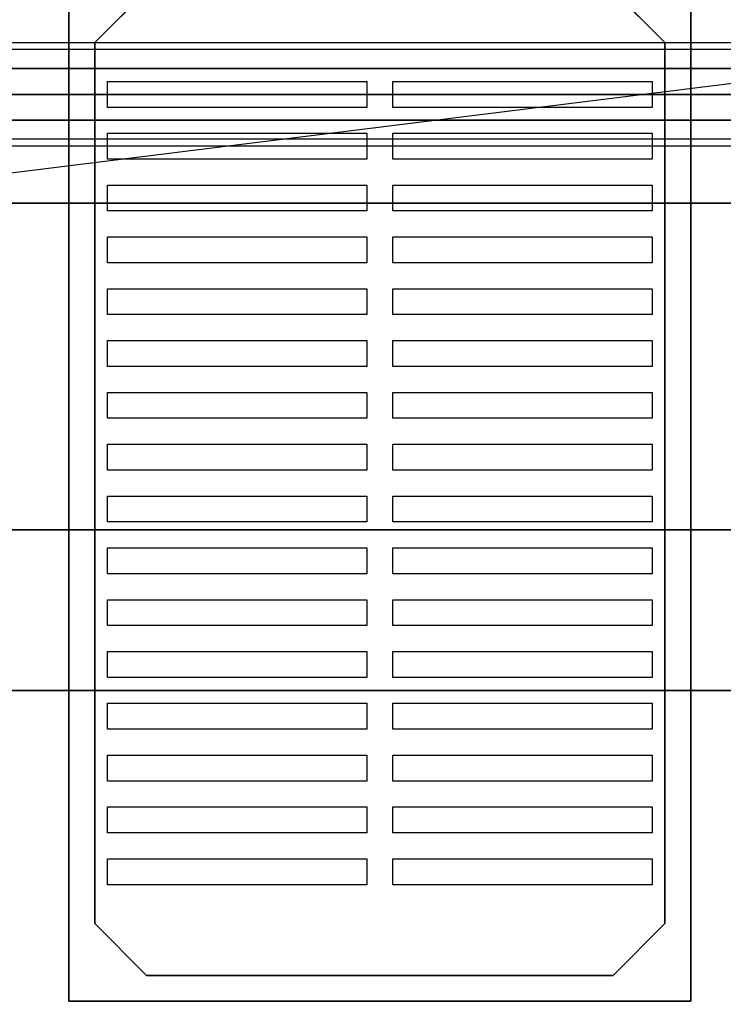
# Model space of a CAD drawing. Extents: x -113 to 113, y -22 to 28.
# Drawn here: x 56 to 70, y -9 to 10 of the extents above; entities that cross this region are included whole.
import ezdxf

# ---------------------------------------------------------------- set-up
doc = ezdxf.new("R2010")
doc.units = 0
doc.layers.get('DEFPOINTS').update_dxf_attribs({"linetype": 'CONTINUOUS'})
for name, color, linetype in [('3D', 254, 'CONTINUOUS'), ('3D-BLACK', 250, 'CONTINUOUS'), ('3D-ELECT-WHITE', 7, 'CONTINUOUS'), ('3D-FLAT', 7, 'CONTINUOUS'), ('3D-LED', 11, 'CONTINUOUS'), ('3D-NON', 7, 'CONTINUOUS')]:
    doc.layers.add(name, color=color, linetype=linetype)

msp = doc.modelspace()

# ---------------------------------------------------------------- linework, layer by layer
at = {"layer": '3D'}
for points in [[(58.75, 10.5, 29), (58.75, 10.5, 28), (57.75, 9.5, 28), (57.75, 9.5, 29)], [(68.75, 9.5, 29), (68.75, 9.5, 28), (67.75, 10.5, 28), (67.75, 10.5, 29)], [(57.75, -7.5, 29), (57.75, -7.5, 28), (58.75, -8.5, 28), (58.75, -8.5, 29)], [(67.75, -8.5, 29), (67.75, -8.5, 28), (68.75, -7.5, 28), (68.75, -7.5, 29)]]:
    msp.add_3dface(points, dxfattribs=at)
at = {"layer": '3D-BLACK'}
msp.add_3dface([(40.6, -13.9, 5), (40.6, 13.9, 5), (112.4, 13.9, 5), (112.4, -13.9, 5)], dxfattribs=at)
at = {"layer": '3D-ELECT-WHITE'}
for points, invisible_edges in [([(107.5, 9.366, 46), (45.5, 9.366, 46), (45.5, 9.5, 45.5), (107.5, 9.5, 45.5)], 2), ([(107.5, 9.5, 45.5), (45.5, 9.5, 45.5), (45.5, 9.366, 45), (107.5, 9.366, 45)], 7), ([(107.5, 9, 46.366), (45.5, 9, 46.366), (45.5, 9.366, 46), (107.5, 9.366, 46)], 6), ([(107.5, 9.366, 45), (45.5, 9.366, 45), (45.5, 9, 44.634), (107.5, 9, 44.634)], 2), ([(107.5, 8.5, 46.5), (45.5, 8.5, 46.5), (45.5, 9, 46.366), (107.5, 9, 46.366)], 6), ([(107.5, 8, 46.366), (45.5, 8, 46.366), (45.5, 8.5, 46.5), (107.5, 8.5, 46.5)], 6), ([(107.5, 7.634, 46), (45.5, 7.634, 46), (45.5, 8, 46.366), (107.5, 8, 46.366)], 6), ([(107.5, 8, 44.634), (45.5, 8, 44.634), (45.5, 7.634, 45), (107.5, 7.634, 45)], 6), ([(107.5, 7.5, 45.5), (45.5, 7.5, 45.5), (45.5, 7.634, 46), (107.5, 7.634, 46)], 6), ([(107.5, 7.634, 45), (45.5, 7.634, 45), (45.5, 7.5, 45.5), (107.5, 7.5, 45.5)], 6)]:
    msp.add_3dface(points, dxfattribs=dict(at, invisible_edges=invisible_edges))
at = {"layer": '3D-FLAT'}
for points in [[(40, 12, 47), (113, 12, 47), (113, -3, 47), (40, -3, 47)], [(40, 12, 48), (113, 12, 48), (113, -3, 48), (40, -3, 48)], [(57.25, -9, 28), (69.25, -9, 28), (69.25, 11, 28), (57.25, 11, 28)], [(43.5, 0.1, 44), (109.5, 0.1, 44), (109.5, 6.4, 44), (43.5, 6.4, 44)], [(43.5, 0.1, 47), (109.5, 0.1, 47), (109.5, 6.4, 47), (43.5, 6.4, 47)]]:
    msp.add_3dface(points, dxfattribs=at)
for points, invisible_edges in [([(56, -9, 34), (57.25, -9, 34), (57.25, 11, 34), (56, 11, 34)], 15), ([(69.25, -9, 34), (70.5, -9, 34), (70.5, 11, 34), (69.25, 11, 34)], 15), ([(68.75, 9.5, 29), (67.75, 10.5, 29), (58.75, 10.5, 29), (57.75, 9.5, 29)], 8), ([(57.75, 9, 29), (68.75, 9, 29), (68.75, 9.5, 29), (57.75, 9.5, 29)], 5), ([(57.75, 9, 29), (57.75, 8, 29), (58, 8.25, 29), (58, 8.75, 29)], 11), ([(63.25, 9, 29), (57.75, 9, 29), (58, 8.75, 29), (63, 8.75, 29)], 11), ([(63.25, 8, 29), (63.25, 9, 29), (63, 8.75, 29), (63, 8.25, 29)], 11), ([(63.25, 9, 29), (63.25, 8, 29), (63.5, 8.25, 29), (63.5, 8.75, 29)], 11), ([(68.75, 9, 29), (63.25, 9, 29), (63.5, 8.75, 29), (68.5, 8.75, 29)], 11), ([(68.75, 8, 29), (68.75, 9, 29), (68.5, 8.75, 29), (68.5, 8.25, 29)], 11), ([(57.75, 8, 29), (63.25, 8, 29), (63, 8.25, 29), (58, 8.25, 29)], 11), ([(63.25, 8, 29), (68.75, 8, 29), (68.5, 8.25, 29), (63.5, 8.25, 29)], 11), ([(57.75, 8, 29), (57.75, 7, 29), (58, 7.25, 29), (58, 7.75, 29)], 11), ([(63.25, 8, 29), (57.75, 8, 29), (58, 7.75, 29), (63, 7.75, 29)], 11), ([(63.25, 7, 29), (63.25, 8, 29), (63, 7.75, 29), (63, 7.25, 29)], 11), ([(63.25, 8, 29), (63.25, 7, 29), (63.5, 7.25, 29), (63.5, 7.75, 29)], 11), ([(68.75, 8, 29), (63.25, 8, 29), (63.5, 7.75, 29), (68.5, 7.75, 29)], 11), ([(68.75, 7, 29), (68.75, 8, 29), (68.5, 7.75, 29), (68.5, 7.25, 29)], 11), ([(57.75, 7, 29), (63.25, 7, 29), (63, 7.25, 29), (58, 7.25, 29)], 11), ([(63.25, 7, 29), (68.75, 7, 29), (68.5, 7.25, 29), (63.5, 7.25, 29)], 11), ([(57.75, 7, 29), (57.75, 6, 29), (58, 6.25, 29), (58, 6.75, 29)], 11), ([(63.25, 7, 29), (57.75, 7, 29), (58, 6.75, 29), (63, 6.75, 29)], 11), ([(63.25, 6, 29), (63.25, 7, 29), (63, 6.75, 29), (63, 6.25, 29)], 11), ([(63.25, 7, 29), (63.25, 6, 29), (63.5, 6.25, 29), (63.5, 6.75, 29)], 11), ([(68.75, 7, 29), (63.25, 7, 29), (63.5, 6.75, 29), (68.5, 6.75, 29)], 11), ([(68.75, 6, 29), (68.75, 7, 29), (68.5, 6.75, 29), (68.5, 6.25, 29)], 11), ([(57.75, 6, 29), (63.25, 6, 29), (63, 6.25, 29), (58, 6.25, 29)], 11), ([(63.25, 6, 29), (68.75, 6, 29), (68.5, 6.25, 29), (63.5, 6.25, 29)], 11), ([(57.75, 6, 29), (57.75, 5, 29), (58, 5.25, 29), (58, 5.75, 29)], 11), ([(63.25, 6, 29), (57.75, 6, 29), (58, 5.75, 29), (63, 5.75, 29)], 11), ([(63.25, 5, 29), (63.25, 6, 29), (63, 5.75, 29), (63, 5.25, 29)], 11), ([(63.25, 6, 29), (63.25, 5, 29), (63.5, 5.25, 29), (63.5, 5.75, 29)], 11), ([(68.75, 6, 29), (63.25, 6, 29), (63.5, 5.75, 29), (68.5, 5.75, 29)], 11), ([(68.75, 5, 29), (68.75, 6, 29), (68.5, 5.75, 29), (68.5, 5.25, 29)], 11), ([(57.75, 5, 29), (63.25, 5, 29), (63, 5.25, 29), (58, 5.25, 29)], 11), ([(63.25, 5, 29), (68.75, 5, 29), (68.5, 5.25, 29), (63.5, 5.25, 29)], 11), ([(57.75, 5, 29), (57.75, 4, 29), (58, 4.25, 29), (58, 4.75, 29)], 11), ([(63.25, 5, 29), (57.75, 5, 29), (58, 4.75, 29), (63, 4.75, 29)], 11), ([(63.25, 4, 29), (63.25, 5, 29), (63, 4.75, 29), (63, 4.25, 29)], 11), ([(63.25, 5, 29), (63.25, 4, 29), (63.5, 4.25, 29), (63.5, 4.75, 29)], 11), ([(68.75, 5, 29), (63.25, 5, 29), (63.5, 4.75, 29), (68.5, 4.75, 29)], 11), ([(68.75, 4, 29), (68.75, 5, 29), (68.5, 4.75, 29), (68.5, 4.25, 29)], 11), ([(57.75, 4, 29), (63.25, 4, 29), (63, 4.25, 29), (58, 4.25, 29)], 11), ([(63.25, 4, 29), (68.75, 4, 29), (68.5, 4.25, 29), (63.5, 4.25, 29)], 11), ([(57.75, 4, 29), (57.75, 3, 29), (58, 3.25, 29), (58, 3.75, 29)], 11), ([(63.25, 4, 29), (57.75, 4, 29), (58, 3.75, 29), (63, 3.75, 29)], 11), ([(63.25, 3, 29), (63.25, 4, 29), (63, 3.75, 29), (63, 3.25, 29)], 11), ([(63.25, 4, 29), (63.25, 3, 29), (63.5, 3.25, 29), (63.5, 3.75, 29)], 11), ([(68.75, 4, 29), (63.25, 4, 29), (63.5, 3.75, 29), (68.5, 3.75, 29)], 11), ([(68.75, 3, 29), (68.75, 4, 29), (68.5, 3.75, 29), (68.5, 3.25, 29)], 11), ([(57.75, 3, 29), (63.25, 3, 29), (63, 3.25, 29), (58, 3.25, 29)], 11), ([(63.25, 3, 29), (68.75, 3, 29), (68.5, 3.25, 29), (63.5, 3.25, 29)], 11), ([(57.75, 3, 29), (57.75, 2, 29), (58, 2.25, 29), (58, 2.75, 29)], 11), ([(63.25, 3, 29), (57.75, 3, 29), (58, 2.75, 29), (63, 2.75, 29)], 11), ([(63.25, 2, 29), (63.25, 3, 29), (63, 2.75, 29), (63, 2.25, 29)], 11), ([(63.25, 3, 29), (63.25, 2, 29), (63.5, 2.25, 29), (63.5, 2.75, 29)], 11), ([(68.75, 3, 29), (63.25, 3, 29), (63.5, 2.75, 29), (68.5, 2.75, 29)], 11), ([(68.75, 2, 29), (68.75, 3, 29), (68.5, 2.75, 29), (68.5, 2.25, 29)], 11), ([(57.75, 2, 29), (63.25, 2, 29), (63, 2.25, 29), (58, 2.25, 29)], 11), ([(63.25, 2, 29), (68.75, 2, 29), (68.5, 2.25, 29), (63.5, 2.25, 29)], 11), ([(57.75, 2, 29), (57.75, 1, 29), (58, 1.25, 29), (58, 1.75, 29)], 11), ([(63.25, 2, 29), (57.75, 2, 29), (58, 1.75, 29), (63, 1.75, 29)], 11), ([(63.25, 1, 29), (63.25, 2, 29), (63, 1.75, 29), (63, 1.25, 29)], 11), ([(63.25, 2, 29), (63.25, 1, 29), (63.5, 1.25, 29), (63.5, 1.75, 29)], 11), ([(68.75, 2, 29), (63.25, 2, 29), (63.5, 1.75, 29), (68.5, 1.75, 29)], 11), ([(68.75, 1, 29), (68.75, 2, 29), (68.5, 1.75, 29), (68.5, 1.25, 29)], 11), ([(57.75, 1, 29), (63.25, 1, 29), (63, 1.25, 29), (58, 1.25, 29)], 11), ([(63.25, 1, 29), (68.75, 1, 29), (68.5, 1.25, 29), (63.5, 1.25, 29)], 11), ([(57.75, 1, 29), (57.75, 0, 29), (58, 0.25, 29), (58, 0.75, 29)], 11), ([(63.25, 1, 29), (57.75, 1, 29), (58, 0.75, 29), (63, 0.75, 29)], 11), ([(63.25, 0, 29), (63.25, 1, 29), (63, 0.75, 29), (63, 0.25, 29)], 11), ([(63.25, 1, 29), (63.25, 0, 29), (63.5, 0.25, 29), (63.5, 0.75, 29)], 11), ([(68.75, 1, 29), (63.25, 1, 29), (63.5, 0.75, 29), (68.5, 0.75, 29)], 11), ([(68.75, 0, 29), (68.75, 1, 29), (68.5, 0.75, 29), (68.5, 0.25, 29)], 11), ([(57.75, 0, 29), (63.25, 0, 29), (63, 0.25, 29), (58, 0.25, 29)], 11), ([(63.25, 0, 29), (68.75, 0, 29), (68.5, 0.25, 29), (63.5, 0.25, 29)], 11), ([(57.75, 0, 29), (57.75, -1, 29), (58, -0.75, 29), (58, -0.25, 29)], 11), ([(63.25, 0, 29), (57.75, 0, 29), (58, -0.25, 29), (63, -0.25, 29)], 11), ([(63.25, -1, 29), (63.25, 0, 29), (63, -0.25, 29), (63, -0.75, 29)], 11), ([(63.25, 0, 29), (63.25, -1, 29), (63.5, -0.75, 29), (63.5, -0.25, 29)], 11), ([(68.75, 0, 29), (63.25, 0, 29), (63.5, -0.25, 29), (68.5, -0.25, 29)], 11), ([(68.75, -1, 29), (68.75, 0, 29), (68.5, -0.25, 29), (68.5, -0.75, 29)], 11), ([(57.75, -1, 29), (63.25, -1, 29), (63, -0.75, 29), (58, -0.75, 29)], 11), ([(63.25, -1, 29), (68.75, -1, 29), (68.5, -0.75, 29), (63.5, -0.75, 29)], 11), ([(57.75, -1, 29), (57.75, -2, 29), (58, -1.75, 29), (58, -1.25, 29)], 11), ([(63.25, -1, 29), (57.75, -1, 29), (58, -1.25, 29), (63, -1.25, 29)], 11), ([(63.25, -2, 29), (63.25, -1, 29), (63, -1.25, 29), (63, -1.75, 29)], 11), ([(63.25, -1, 29), (63.25, -2, 29), (63.5, -1.75, 29), (63.5, -1.25, 29)], 11), ([(68.75, -1, 29), (63.25, -1, 29), (63.5, -1.25, 29), (68.5, -1.25, 29)], 11), ([(68.75, -2, 29), (68.75, -1, 29), (68.5, -1.25, 29), (68.5, -1.75, 29)], 11), ([(57.75, -2, 29), (63.25, -2, 29), (63, -1.75, 29), (58, -1.75, 29)], 11), ([(63.25, -2, 29), (68.75, -2, 29), (68.5, -1.75, 29), (63.5, -1.75, 29)], 11), ([(57.75, -2, 29), (57.75, -3, 29), (58, -2.75, 29), (58, -2.25, 29)], 11), ([(63.25, -2, 29), (57.75, -2, 29), (58, -2.25, 29), (63, -2.25, 29)], 11), ([(63.25, -3, 29), (63.25, -2, 29), (63, -2.25, 29), (63, -2.75, 29)], 11), ([(63.25, -2, 29), (63.25, -3, 29), (63.5, -2.75, 29), (63.5, -2.25, 29)], 11), ([(68.75, -2, 29), (63.25, -2, 29), (63.5, -2.25, 29), (68.5, -2.25, 29)], 11), ([(68.75, -3, 29), (68.75, -2, 29), (68.5, -2.25, 29), (68.5, -2.75, 29)], 11), ([(57.75, -3, 29), (63.25, -3, 29), (63, -2.75, 29), (58, -2.75, 29)], 11), ([(63.25, -3, 29), (68.75, -3, 29), (68.5, -2.75, 29), (63.5, -2.75, 29)], 11), ([(57.75, -3, 29), (57.75, -4, 29), (58, -3.75, 29), (58, -3.25, 29)], 11), ([(63.25, -3, 29), (57.75, -3, 29), (58, -3.25, 29), (63, -3.25, 29)], 11), ([(63.25, -4, 29), (63.25, -3, 29), (63, -3.25, 29), (63, -3.75, 29)], 11), ([(63.25, -3, 29), (63.25, -4, 29), (63.5, -3.75, 29), (63.5, -3.25, 29)], 11), ([(68.75, -3, 29), (63.25, -3, 29), (63.5, -3.25, 29), (68.5, -3.25, 29)], 11), ([(68.75, -4, 29), (68.75, -3, 29), (68.5, -3.25, 29), (68.5, -3.75, 29)], 11), ([(57.75, -4, 29), (63.25, -4, 29), (63, -3.75, 29), (58, -3.75, 29)], 11), ([(63.25, -4, 29), (68.75, -4, 29), (68.5, -3.75, 29), (63.5, -3.75, 29)], 11), ([(57.75, -4, 29), (57.75, -5, 29), (58, -4.75, 29), (58, -4.25, 29)], 11), ([(63.25, -4, 29), (57.75, -4, 29), (58, -4.25, 29), (63, -4.25, 29)], 11), ([(63.25, -5, 29), (63.25, -4, 29), (63, -4.25, 29), (63, -4.75, 29)], 11), ([(63.25, -4, 29), (63.25, -5, 29), (63.5, -4.75, 29), (63.5, -4.25, 29)], 11), ([(68.75, -4, 29), (63.25, -4, 29), (63.5, -4.25, 29), (68.5, -4.25, 29)], 11), ([(68.75, -5, 29), (68.75, -4, 29), (68.5, -4.25, 29), (68.5, -4.75, 29)], 11), ([(57.75, -5, 29), (63.25, -5, 29), (63, -4.75, 29), (58, -4.75, 29)], 11), ([(63.25, -5, 29), (68.75, -5, 29), (68.5, -4.75, 29), (63.5, -4.75, 29)], 11), ([(57.75, -5, 29), (57.75, -6, 29), (58, -5.75, 29), (58, -5.25, 29)], 11), ([(63.25, -5, 29), (57.75, -5, 29), (58, -5.25, 29), (63, -5.25, 29)], 11), ([(63.25, -6, 29), (63.25, -5, 29), (63, -5.25, 29), (63, -5.75, 29)], 11), ([(63.25, -5, 29), (63.25, -6, 29), (63.5, -5.75, 29), (63.5, -5.25, 29)], 11), ([(68.75, -5, 29), (63.25, -5, 29), (63.5, -5.25, 29), (68.5, -5.25, 29)], 11), ([(68.75, -6, 29), (68.75, -5, 29), (68.5, -5.25, 29), (68.5, -5.75, 29)], 11), ([(57.75, -6, 29), (63.25, -6, 29), (63, -5.75, 29), (58, -5.75, 29)], 11), ([(63.25, -6, 29), (68.75, -6, 29), (68.5, -5.75, 29), (63.5, -5.75, 29)], 11), ([(57.75, -6, 29), (57.75, -7, 29), (58, -6.75, 29), (58, -6.25, 29)], 11), ([(63.25, -6, 29), (57.75, -6, 29), (58, -6.25, 29), (63, -6.25, 29)], 11), ([(63.25, -7, 29), (63.25, -6, 29), (63, -6.25, 29), (63, -6.75, 29)], 11), ([(63.25, -6, 29), (63.25, -7, 29), (63.5, -6.75, 29), (63.5, -6.25, 29)], 11), ([(68.75, -6, 29), (63.25, -6, 29), (63.5, -6.25, 29), (68.5, -6.25, 29)], 11), ([(68.75, -7, 29), (68.75, -6, 29), (68.5, -6.25, 29), (68.5, -6.75, 29)], 11), ([(57.75, -7, 29), (63.25, -7, 29), (63, -6.75, 29), (58, -6.75, 29)], 11), ([(63.25, -7, 29), (68.75, -7, 29), (68.5, -6.75, 29), (63.5, -6.75, 29)], 11), ([(57.75, -7.5, 29), (68.75, -7.5, 29), (68.75, -7, 29), (57.75, -7, 29)], 5), ([(57.75, -7.5, 29), (58.75, -8.5, 29), (67.75, -8.5, 29), (68.75, -7.5, 29)], 8), ([(39.6, -15, 34), (44, -9, 34), (109, -9, 34), (113.4, -15, 34)], 7)]:
    msp.add_3dface(points, dxfattribs=dict(at, invisible_edges=invisible_edges))
at = {"layer": '3D-LED'}
for points in [[(107.5, 9, 44.634), (45.5, 9, 44.634), (45.5, 8.5, 44.5), (107.5, 8.5, 44.5)], [(107.5, 8.5, 44.5), (45.5, 8.5, 44.5), (45.5, 8, 44.634), (107.5, 8, 44.634)]]:
    msp.add_3dface(points, dxfattribs=at)
at = {"layer": '3D-NON'}
for points in [[(57.25, 11, 28), (57.25, 11, 34), (57.25, -9, 34), (57.25, -9, 28)], [(69.25, -9, 28), (69.25, -9, 34), (69.25, 11, 34), (69.25, 11, 28)], [(57.75, 9.5, 29), (57.75, 9.5, 28), (57.75, -7.5, 28), (57.75, -7.5, 29)], [(68.75, -7.5, 29), (68.75, -7.5, 28), (68.75, 9.5, 28), (68.75, 9.5, 29)], [(43.5, 6.4, 47), (109.5, 6.4, 47), (109.5, 6.4, 44), (43.5, 6.4, 44)], [(43.5, 0.1, 47), (109.5, 0.1, 47), (109.5, 0.1, 44), (43.5, 0.1, 44)], [(40, -3, 48), (113, -3, 48), (113, -3, 47), (40, -3, 47)], [(58.75, -8.5, 29), (58.75, -8.5, 28), (67.75, -8.5, 28), (67.75, -8.5, 29)], [(57.25, -9, 28), (57.25, -9, 34), (69.25, -9, 34), (69.25, -9, 28)]]:
    msp.add_3dface(points, dxfattribs=at)
at = {"layer": '3D-NON', "invisible_edges": 3}
for points in [[(58, 8.75, 29), (58, 8.25, 29), (58, 8.25, 28.9), (58, 8.75, 28.9)], [(63, 8.75, 29), (58, 8.75, 29), (58, 8.75, 28.9), (63, 8.75, 28.9)], [(63, 8.25, 29), (63, 8.75, 29), (63, 8.75, 28.9), (63, 8.25, 28.9)], [(63.5, 8.75, 29), (63.5, 8.25, 29), (63.5, 8.25, 28.9), (63.5, 8.75, 28.9)], [(68.5, 8.75, 29), (63.5, 8.75, 29), (63.5, 8.75, 28.9), (68.5, 8.75, 28.9)], [(68.5, 8.25, 29), (68.5, 8.75, 29), (68.5, 8.75, 28.9), (68.5, 8.25, 28.9)], [(58, 8.25, 29), (63, 8.25, 29), (63, 8.25, 28.9), (58, 8.25, 28.9)], [(63.5, 8.25, 29), (68.5, 8.25, 29), (68.5, 8.25, 28.9), (63.5, 8.25, 28.9)], [(58, 7.75, 29), (58, 7.25, 29), (58, 7.25, 28.9), (58, 7.75, 28.9)], [(63, 7.75, 29), (58, 7.75, 29), (58, 7.75, 28.9), (63, 7.75, 28.9)], [(63, 7.25, 29), (63, 7.75, 29), (63, 7.75, 28.9), (63, 7.25, 28.9)], [(63.5, 7.75, 29), (63.5, 7.25, 29), (63.5, 7.25, 28.9), (63.5, 7.75, 28.9)], [(68.5, 7.75, 29), (63.5, 7.75, 29), (63.5, 7.75, 28.9), (68.5, 7.75, 28.9)], [(68.5, 7.25, 29), (68.5, 7.75, 29), (68.5, 7.75, 28.9), (68.5, 7.25, 28.9)], [(58, 7.25, 29), (63, 7.25, 29), (63, 7.25, 28.9), (58, 7.25, 28.9)], [(63.5, 7.25, 29), (68.5, 7.25, 29), (68.5, 7.25, 28.9), (63.5, 7.25, 28.9)], [(58, 6.75, 29), (58, 6.25, 29), (58, 6.25, 28.9), (58, 6.75, 28.9)], [(63, 6.75, 29), (58, 6.75, 29), (58, 6.75, 28.9), (63, 6.75, 28.9)], [(63, 6.25, 29), (63, 6.75, 29), (63, 6.75, 28.9), (63, 6.25, 28.9)], [(63.5, 6.75, 29), (63.5, 6.25, 29), (63.5, 6.25, 28.9), (63.5, 6.75, 28.9)], [(68.5, 6.75, 29), (63.5, 6.75, 29), (63.5, 6.75, 28.9), (68.5, 6.75, 28.9)], [(68.5, 6.25, 29), (68.5, 6.75, 29), (68.5, 6.75, 28.9), (68.5, 6.25, 28.9)], [(58, 6.25, 29), (63, 6.25, 29), (63, 6.25, 28.9), (58, 6.25, 28.9)], [(63.5, 6.25, 29), (68.5, 6.25, 29), (68.5, 6.25, 28.9), (63.5, 6.25, 28.9)], [(58, 5.75, 29), (58, 5.25, 29), (58, 5.25, 28.9), (58, 5.75, 28.9)], [(63, 5.75, 29), (58, 5.75, 29), (58, 5.75, 28.9), (63, 5.75, 28.9)], [(63, 5.25, 29), (63, 5.75, 29), (63, 5.75, 28.9), (63, 5.25, 28.9)], [(63.5, 5.75, 29), (63.5, 5.25, 29), (63.5, 5.25, 28.9), (63.5, 5.75, 28.9)], [(68.5, 5.75, 29), (63.5, 5.75, 29), (63.5, 5.75, 28.9), (68.5, 5.75, 28.9)], [(68.5, 5.25, 29), (68.5, 5.75, 29), (68.5, 5.75, 28.9), (68.5, 5.25, 28.9)], [(58, 5.25, 29), (63, 5.25, 29), (63, 5.25, 28.9), (58, 5.25, 28.9)], [(63.5, 5.25, 29), (68.5, 5.25, 29), (68.5, 5.25, 28.9), (63.5, 5.25, 28.9)], [(58, 4.75, 29), (58, 4.25, 29), (58, 4.25, 28.9), (58, 4.75, 28.9)], [(63, 4.75, 29), (58, 4.75, 29), (58, 4.75, 28.9), (63, 4.75, 28.9)], [(63, 4.25, 29), (63, 4.75, 29), (63, 4.75, 28.9), (63, 4.25, 28.9)], [(63.5, 4.75, 29), (63.5, 4.25, 29), (63.5, 4.25, 28.9), (63.5, 4.75, 28.9)], [(68.5, 4.75, 29), (63.5, 4.75, 29), (63.5, 4.75, 28.9), (68.5, 4.75, 28.9)], [(68.5, 4.25, 29), (68.5, 4.75, 29), (68.5, 4.75, 28.9), (68.5, 4.25, 28.9)], [(58, 4.25, 29), (63, 4.25, 29), (63, 4.25, 28.9), (58, 4.25, 28.9)], [(63.5, 4.25, 29), (68.5, 4.25, 29), (68.5, 4.25, 28.9), (63.5, 4.25, 28.9)], [(58, 3.75, 29), (58, 3.25, 29), (58, 3.25, 28.9), (58, 3.75, 28.9)], [(63, 3.75, 29), (58, 3.75, 29), (58, 3.75, 28.9), (63, 3.75, 28.9)], [(63, 3.25, 29), (63, 3.75, 29), (63, 3.75, 28.9), (63, 3.25, 28.9)], [(63.5, 3.75, 29), (63.5, 3.25, 29), (63.5, 3.25, 28.9), (63.5, 3.75, 28.9)], [(68.5, 3.75, 29), (63.5, 3.75, 29), (63.5, 3.75, 28.9), (68.5, 3.75, 28.9)], [(68.5, 3.25, 29), (68.5, 3.75, 29), (68.5, 3.75, 28.9), (68.5, 3.25, 28.9)], [(58, 3.25, 29), (63, 3.25, 29), (63, 3.25, 28.9), (58, 3.25, 28.9)], [(63.5, 3.25, 29), (68.5, 3.25, 29), (68.5, 3.25, 28.9), (63.5, 3.25, 28.9)], [(58, 2.75, 29), (58, 2.25, 29), (58, 2.25, 28.9), (58, 2.75, 28.9)], [(63, 2.75, 29), (58, 2.75, 29), (58, 2.75, 28.9), (63, 2.75, 28.9)], [(63, 2.25, 29), (63, 2.75, 29), (63, 2.75, 28.9), (63, 2.25, 28.9)], [(63.5, 2.75, 29), (63.5, 2.25, 29), (63.5, 2.25, 28.9), (63.5, 2.75, 28.9)], [(68.5, 2.75, 29), (63.5, 2.75, 29), (63.5, 2.75, 28.9), (68.5, 2.75, 28.9)], [(68.5, 2.25, 29), (68.5, 2.75, 29), (68.5, 2.75, 28.9), (68.5, 2.25, 28.9)], [(58, 2.25, 29), (63, 2.25, 29), (63, 2.25, 28.9), (58, 2.25, 28.9)], [(63.5, 2.25, 29), (68.5, 2.25, 29), (68.5, 2.25, 28.9), (63.5, 2.25, 28.9)], [(58, 1.75, 29), (58, 1.25, 29), (58, 1.25, 28.9), (58, 1.75, 28.9)], [(63, 1.75, 29), (58, 1.75, 29), (58, 1.75, 28.9), (63, 1.75, 28.9)], [(63, 1.25, 29), (63, 1.75, 29), (63, 1.75, 28.9), (63, 1.25, 28.9)], [(63.5, 1.75, 29), (63.5, 1.25, 29), (63.5, 1.25, 28.9), (63.5, 1.75, 28.9)], [(68.5, 1.75, 29), (63.5, 1.75, 29), (63.5, 1.75, 28.9), (68.5, 1.75, 28.9)], [(68.5, 1.25, 29), (68.5, 1.75, 29), (68.5, 1.75, 28.9), (68.5, 1.25, 28.9)], [(58, 1.25, 29), (63, 1.25, 29), (63, 1.25, 28.9), (58, 1.25, 28.9)], [(63.5, 1.25, 29), (68.5, 1.25, 29), (68.5, 1.25, 28.9), (63.5, 1.25, 28.9)], [(58, 0.75, 29), (58, 0.25, 29), (58, 0.25, 28.9), (58, 0.75, 28.9)], [(63, 0.75, 29), (58, 0.75, 29), (58, 0.75, 28.9), (63, 0.75, 28.9)], [(63, 0.25, 29), (63, 0.75, 29), (63, 0.75, 28.9), (63, 0.25, 28.9)], [(63.5, 0.75, 29), (63.5, 0.25, 29), (63.5, 0.25, 28.9), (63.5, 0.75, 28.9)], [(68.5, 0.75, 29), (63.5, 0.75, 29), (63.5, 0.75, 28.9), (68.5, 0.75, 28.9)], [(68.5, 0.25, 29), (68.5, 0.75, 29), (68.5, 0.75, 28.9), (68.5, 0.25, 28.9)], [(58, 0.25, 29), (63, 0.25, 29), (63, 0.25, 28.9), (58, 0.25, 28.9)], [(63.5, 0.25, 29), (68.5, 0.25, 29), (68.5, 0.25, 28.9), (63.5, 0.25, 28.9)], [(58, -0.25, 29), (58, -0.75, 29), (58, -0.75, 28.9), (58, -0.25, 28.9)], [(63, -0.25, 29), (58, -0.25, 29), (58, -0.25, 28.9), (63, -0.25, 28.9)], [(63, -0.75, 29), (63, -0.25, 29), (63, -0.25, 28.9), (63, -0.75, 28.9)], [(63.5, -0.25, 29), (63.5, -0.75, 29), (63.5, -0.75, 28.9), (63.5, -0.25, 28.9)], [(68.5, -0.25, 29), (63.5, -0.25, 29), (63.5, -0.25, 28.9), (68.5, -0.25, 28.9)], [(68.5, -0.75, 29), (68.5, -0.25, 29), (68.5, -0.25, 28.9), (68.5, -0.75, 28.9)], [(58, -0.75, 29), (63, -0.75, 29), (63, -0.75, 28.9), (58, -0.75, 28.9)], [(63.5, -0.75, 29), (68.5, -0.75, 29), (68.5, -0.75, 28.9), (63.5, -0.75, 28.9)], [(58, -1.25, 29), (58, -1.75, 29), (58, -1.75, 28.9), (58, -1.25, 28.9)], [(63, -1.25, 29), (58, -1.25, 29), (58, -1.25, 28.9), (63, -1.25, 28.9)], [(63, -1.75, 29), (63, -1.25, 29), (63, -1.25, 28.9), (63, -1.75, 28.9)], [(63.5, -1.25, 29), (63.5, -1.75, 29), (63.5, -1.75, 28.9), (63.5, -1.25, 28.9)], [(68.5, -1.25, 29), (63.5, -1.25, 29), (63.5, -1.25, 28.9), (68.5, -1.25, 28.9)], [(68.5, -1.75, 29), (68.5, -1.25, 29), (68.5, -1.25, 28.9), (68.5, -1.75, 28.9)], [(58, -1.75, 29), (63, -1.75, 29), (63, -1.75, 28.9), (58, -1.75, 28.9)], [(63.5, -1.75, 29), (68.5, -1.75, 29), (68.5, -1.75, 28.9), (63.5, -1.75, 28.9)], [(58, -2.25, 29), (58, -2.75, 29), (58, -2.75, 28.9), (58, -2.25, 28.9)], [(63, -2.25, 29), (58, -2.25, 29), (58, -2.25, 28.9), (63, -2.25, 28.9)], [(63, -2.75, 29), (63, -2.25, 29), (63, -2.25, 28.9), (63, -2.75, 28.9)], [(63.5, -2.25, 29), (63.5, -2.75, 29), (63.5, -2.75, 28.9), (63.5, -2.25, 28.9)], [(68.5, -2.25, 29), (63.5, -2.25, 29), (63.5, -2.25, 28.9), (68.5, -2.25, 28.9)], [(68.5, -2.75, 29), (68.5, -2.25, 29), (68.5, -2.25, 28.9), (68.5, -2.75, 28.9)], [(58, -2.75, 29), (63, -2.75, 29), (63, -2.75, 28.9), (58, -2.75, 28.9)], [(63.5, -2.75, 29), (68.5, -2.75, 29), (68.5, -2.75, 28.9), (63.5, -2.75, 28.9)], [(58, -3.25, 29), (58, -3.75, 29), (58, -3.75, 28.9), (58, -3.25, 28.9)], [(63, -3.25, 29), (58, -3.25, 29), (58, -3.25, 28.9), (63, -3.25, 28.9)], [(63, -3.75, 29), (63, -3.25, 29), (63, -3.25, 28.9), (63, -3.75, 28.9)], [(63.5, -3.25, 29), (63.5, -3.75, 29), (63.5, -3.75, 28.9), (63.5, -3.25, 28.9)], [(68.5, -3.25, 29), (63.5, -3.25, 29), (63.5, -3.25, 28.9), (68.5, -3.25, 28.9)], [(68.5, -3.75, 29), (68.5, -3.25, 29), (68.5, -3.25, 28.9), (68.5, -3.75, 28.9)], [(58, -3.75, 29), (63, -3.75, 29), (63, -3.75, 28.9), (58, -3.75, 28.9)], [(63.5, -3.75, 29), (68.5, -3.75, 29), (68.5, -3.75, 28.9), (63.5, -3.75, 28.9)], [(58, -4.25, 29), (58, -4.75, 29), (58, -4.75, 28.9), (58, -4.25, 28.9)], [(63, -4.25, 29), (58, -4.25, 29), (58, -4.25, 28.9), (63, -4.25, 28.9)], [(63, -4.75, 29), (63, -4.25, 29), (63, -4.25, 28.9), (63, -4.75, 28.9)], [(63.5, -4.25, 29), (63.5, -4.75, 29), (63.5, -4.75, 28.9), (63.5, -4.25, 28.9)], [(68.5, -4.25, 29), (63.5, -4.25, 29), (63.5, -4.25, 28.9), (68.5, -4.25, 28.9)], [(68.5, -4.75, 29), (68.5, -4.25, 29), (68.5, -4.25, 28.9), (68.5, -4.75, 28.9)], [(58, -4.75, 29), (63, -4.75, 29), (63, -4.75, 28.9), (58, -4.75, 28.9)], [(63.5, -4.75, 29), (68.5, -4.75, 29), (68.5, -4.75, 28.9), (63.5, -4.75, 28.9)], [(58, -5.25, 29), (58, -5.75, 29), (58, -5.75, 28.9), (58, -5.25, 28.9)], [(63, -5.25, 29), (58, -5.25, 29), (58, -5.25, 28.9), (63, -5.25, 28.9)], [(63, -5.75, 29), (63, -5.25, 29), (63, -5.25, 28.9), (63, -5.75, 28.9)], [(63.5, -5.25, 29), (63.5, -5.75, 29), (63.5, -5.75, 28.9), (63.5, -5.25, 28.9)], [(68.5, -5.25, 29), (63.5, -5.25, 29), (63.5, -5.25, 28.9), (68.5, -5.25, 28.9)], [(68.5, -5.75, 29), (68.5, -5.25, 29), (68.5, -5.25, 28.9), (68.5, -5.75, 28.9)], [(58, -5.75, 29), (63, -5.75, 29), (63, -5.75, 28.9), (58, -5.75, 28.9)], [(63.5, -5.75, 29), (68.5, -5.75, 29), (68.5, -5.75, 28.9), (63.5, -5.75, 28.9)], [(58, -6.25, 29), (58, -6.75, 29), (58, -6.75, 28.9), (58, -6.25, 28.9)], [(63, -6.25, 29), (58, -6.25, 29), (58, -6.25, 28.9), (63, -6.25, 28.9)], [(63, -6.75, 29), (63, -6.25, 29), (63, -6.25, 28.9), (63, -6.75, 28.9)], [(63.5, -6.25, 29), (63.5, -6.75, 29), (63.5, -6.75, 28.9), (63.5, -6.25, 28.9)], [(68.5, -6.25, 29), (63.5, -6.25, 29), (63.5, -6.25, 28.9), (68.5, -6.25, 28.9)], [(68.5, -6.75, 29), (68.5, -6.25, 29), (68.5, -6.25, 28.9), (68.5, -6.75, 28.9)], [(58, -6.75, 29), (63, -6.75, 29), (63, -6.75, 28.9), (58, -6.75, 28.9)], [(63.5, -6.75, 29), (68.5, -6.75, 29), (68.5, -6.75, 28.9), (63.5, -6.75, 28.9)]]:
    msp.add_3dface(points, dxfattribs=at)
at = {"layer": 'DEFPOINTS', "color": 6}
msp.add_line((-112.5, -14), (112.5, 14), dxfattribs=at)

doc.saveas('drawing.dxf')
